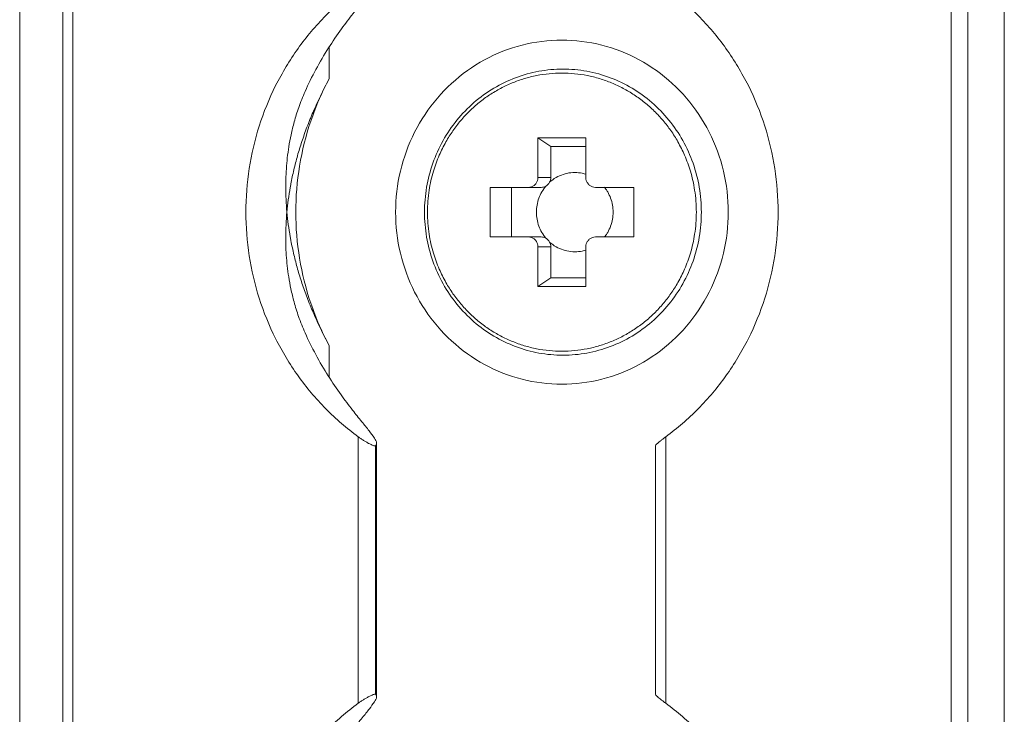
# Model space of a CAD drawing. Extents: x 22 to 475, y 60 to 436.
# Drawn here: x 59 to 66, y 201 to 206 of the extents above; entities that cross this region are included whole.
import ezdxf

# ---------------------------------------------------------------- set-up
doc = ezdxf.new("R2010")
doc.units = 0
doc.header["$MEASUREMENT"] = 0
doc.layers.get('0').update_dxf_attribs({"lineweight": 0})

msp = doc.modelspace()

# ---------------------------------------------------------------- linework, layer by layer
at = {"color": 18, "lineweight": 15, "true_color": 0x000000}
for p, q in [((58.8732, 212.7281), (58.8732, 191.4346)), ((65.9197, 191.4346), (65.9197, 212.7281)), ((59.1811, 212.4324), (59.1811, 191.7304)), ((59.2541, 212.4324), (59.2541, 191.7304)), ((65.5388, 212.4324), (65.5388, 191.7304)), ((65.6595, 212.4324), (65.6595, 191.7304)), ((61.0873, 205.599), (61.0873, 205.826)), ((62.5823, 205.1768), (62.9251, 205.1768)), ((62.5823, 204.8929), (62.5823, 205.1768)), ((62.6741, 205.1142), (62.5823, 205.1768)), ((62.9251, 204.8929), (62.9251, 205.1768)), ((62.9251, 205.1142), (62.6741, 205.1142)), ((62.6741, 204.8929), (62.6741, 205.1142)), ((62.6741, 204.8929), (62.5823, 204.8929)), ((62.6056, 204.8219), (62.2395, 204.8219)), ((62.2395, 204.467), (62.2395, 204.8219)), ((62.3918, 204.8219), (62.3918, 204.467)), ((63.2679, 204.8219), (62.9936, 204.8219)), ((63.2679, 204.467), (63.2679, 204.8219)), ((62.6056, 204.467), (62.2395, 204.467)), ((63.2679, 204.467), (62.9936, 204.467)), ((62.5823, 204.3961), (62.6741, 204.3961)), ((62.5823, 204.1121), (62.5823, 204.3961)), ((62.6741, 204.1747), (62.6741, 204.3961)), ((62.9251, 204.1121), (62.9251, 204.3961)), ((62.5823, 204.1121), (62.6741, 204.1747)), ((62.9251, 204.1747), (62.6741, 204.1747)), ((62.5823, 204.1121), (62.9251, 204.1121)), ((61.0873, 203.4632), (61.0873, 203.69)), ((61.2956, 203.0356), (61.2956, 201.1271)), ((63.4973, 203.0356), (63.4973, 201.1271)), ((61.4187, 202.9706), (61.4276, 202.9859)), ((61.4187, 202.9706), (61.4187, 201.1921)), ((61.4276, 201.1759), (61.4276, 202.987)), ((63.4243, 202.9726), (63.4243, 201.1901)), ((61.4276, 201.1768), (61.4187, 201.1921))]:
    msp.add_line(p, q, dxfattribs=at)
for points, knots in [([(61.2956, 203.0356), (61.2132, 203.0961), (61.1356, 203.1632), (61.0638, 203.236), (60.9914, 203.3094), (60.9249, 203.3886), (60.865, 203.4725), (60.8048, 203.5568), (60.7513, 203.6458), (60.705, 203.7385), (60.6585, 203.8316), (60.6192, 203.9283), (60.5877, 204.0274), (60.556, 204.1269), (60.5321, 204.2288), (60.5161, 204.332), (60.5001, 204.4353), (60.492, 204.5399), (60.492, 204.6445), (60.492, 204.7491), (60.5001, 204.8536), (60.5161, 204.957), (60.5321, 205.0601), (60.556, 205.1621), (60.5877, 205.2615), (60.6192, 205.3607), (60.6585, 205.4574), (60.705, 205.5505), (60.7513, 205.6431), (60.8048, 205.7322), (60.865, 205.8165), (60.9249, 205.9004), (60.9914, 205.9795), (61.0638, 206.0529), (61.1356, 206.1258), (61.2132, 206.1929), (61.2956, 206.2533)], [0, 0, 0, 0, 1, 1, 1, 2, 2, 2, 3, 3, 3, 4, 4, 4, 5, 5, 5, 6, 6, 6, 7, 7, 7, 8, 8, 8, 9, 9, 9, 10, 10, 10, 11, 11, 11, 12, 12, 12, 12]), ([(60.9159, 205.5096), (60.9397, 205.5627), (60.9654, 205.6149), (60.993, 205.6661), (61.0213, 205.7186), (61.0515, 205.77), (61.0835, 205.8204), (61.1131, 205.867), (61.1441, 205.9127), (61.1765, 205.9576), (61.2033, 205.9947), (61.231, 206.0311), (61.2592, 206.0671), (61.2808, 206.0948), (61.3027, 206.1221), (61.325, 206.1495), (61.3425, 206.171), (61.3602, 206.1925), (61.3766, 206.2142), (61.3888, 206.2305), (61.4002, 206.2469), (61.4123, 206.2646), (61.4198, 206.2755), (61.4274, 206.2868), (61.4273, 206.2994), (61.4273, 206.3006), (61.4272, 206.3018), (61.4271, 206.303)], [0, 0, 0, 0, 1, 1, 1, 2, 2, 2, 3, 3, 3, 4, 4, 4, 5, 5, 5, 6, 6, 6, 7, 7, 7, 8, 8, 8, 9, 9, 9, 9]), ([(63.4973, 206.2533), (63.5797, 206.1929), (63.6573, 206.1258), (63.7291, 206.0529), (63.8015, 205.9795), (63.868, 205.9004), (63.9279, 205.8165), (63.9881, 205.7322), (64.0416, 205.6431), (64.0879, 205.5505), (64.1344, 205.4574), (64.1737, 205.3607), (64.2052, 205.2615), (64.2369, 205.1621), (64.2608, 205.0601), (64.2768, 204.957), (64.2928, 204.8536), (64.3009, 204.7491), (64.3009, 204.6445), (64.3009, 204.5399), (64.2928, 204.4353), (64.2768, 204.332), (64.2608, 204.2288), (64.2369, 204.1269), (64.2052, 204.0274), (64.1737, 203.9283), (64.1344, 203.8316), (64.0879, 203.7385), (64.0416, 203.6458), (63.9881, 203.5568), (63.9279, 203.4725), (63.868, 203.3886), (63.8015, 203.3094), (63.7291, 203.236), (63.6573, 203.1632), (63.5797, 203.0961), (63.4973, 203.0356)], [0, 0, 0, 0, 1, 1, 1, 2, 2, 2, 3, 3, 3, 4, 4, 4, 5, 5, 5, 6, 6, 6, 7, 7, 7, 8, 8, 8, 9, 9, 9, 10, 10, 10, 11, 11, 11, 12, 12, 12, 12]), ([(62.7537, 203.4122), (62.658, 203.4122), (62.5618, 203.4243), (62.4688, 203.448), (62.3754, 203.4718), (62.2851, 203.5074), (62.2005, 203.5534), (62.1153, 203.5997), (62.0358, 203.6566), (61.9644, 203.7221), (61.8923, 203.7882), (61.8283, 203.8631), (61.7741, 203.9445), (61.7194, 204.0265), (61.6746, 204.115), (61.6407, 204.2075), (61.6067, 204.3005), (61.5836, 204.3976), (61.5721, 204.496), (61.5605, 204.5945), (61.5605, 204.6944), (61.5721, 204.793), (61.5836, 204.8914), (61.6067, 204.9884), (61.6407, 205.0815), (61.6746, 205.174), (61.7194, 205.2625), (61.7741, 205.3445), (61.8283, 205.4258), (61.8923, 205.5007), (61.9644, 205.5668), (62.0358, 205.6324), (62.1153, 205.6893), (62.2005, 205.7356), (62.2851, 205.7816), (62.3754, 205.8171), (62.4688, 205.8409), (62.5618, 205.8647), (62.658, 205.8767), (62.7537, 205.8767)], [0, 0, 0, 0, 1, 1, 1, 2, 2, 2, 3, 3, 3, 4, 4, 4, 5, 5, 5, 6, 6, 6, 7, 7, 7, 8, 8, 8, 9, 9, 9, 10, 10, 10, 11, 11, 11, 12, 12, 12, 13, 13, 13, 13]), ([(62.7537, 205.8767), (62.8494, 205.8767), (62.9455, 205.8647), (63.0385, 205.8409), (63.1319, 205.8171), (63.2222, 205.7816), (63.3068, 205.7356), (63.392, 205.6893), (63.4715, 205.6324), (63.543, 205.5668), (63.615, 205.5007), (63.679, 205.4258), (63.7332, 205.3445), (63.7879, 205.2625), (63.8327, 205.174), (63.8666, 205.0815), (63.9007, 204.9884), (63.9237, 204.8914), (63.9353, 204.793), (63.9468, 204.6944), (63.9468, 204.5945), (63.9353, 204.496), (63.9237, 204.3976), (63.9007, 204.3005), (63.8666, 204.2075), (63.8327, 204.115), (63.7879, 204.0265), (63.7332, 203.9445), (63.679, 203.8631), (63.615, 203.7882), (63.543, 203.7221), (63.4715, 203.6566), (63.392, 203.5997), (63.3068, 203.5534), (63.2222, 203.5074), (63.1319, 203.4718), (63.0385, 203.448), (62.9455, 203.4243), (62.8494, 203.4122), (62.7537, 203.4122)], [0, 0, 0, 0, 1, 1, 1, 2, 2, 2, 3, 3, 3, 4, 4, 4, 5, 5, 5, 6, 6, 6, 7, 7, 7, 8, 8, 8, 9, 9, 9, 10, 10, 10, 11, 11, 11, 12, 12, 12, 13, 13, 13, 13]), ([(61.7704, 204.6445), (61.7704, 204.704), (61.7755, 204.7637), (61.7855, 204.8225), (61.7955, 204.8811), (61.8105, 204.9389), (61.8302, 204.995), (61.8499, 205.0509), (61.8743, 205.1052), (61.9032, 205.1569), (61.932, 205.2084), (61.9651, 205.2574), (62.0023, 205.3032), (62.0392, 205.3487), (62.0801, 205.391), (62.1244, 205.4294), (62.1684, 205.4676), (62.2158, 205.5019), (62.2658, 205.5318), (62.3156, 205.5615), (62.368, 205.5868), (62.4222, 205.6072), (62.4763, 205.6276), (62.5321, 205.6431), (62.5889, 205.6534), (62.6456, 205.6638), (62.7032, 205.669), (62.7608, 205.669), (62.8185, 205.669), (62.8761, 205.6638), (62.9328, 205.6535), (62.9896, 205.6431), (63.0455, 205.6277), (63.0995, 205.6073), (63.1538, 205.5869), (63.2062, 205.5616), (63.256, 205.5319), (63.3061, 205.5021), (63.3534, 205.4677), (63.3975, 205.4295), (63.4418, 205.3911), (63.4827, 205.3488), (63.5196, 205.3033), (63.5568, 205.2575), (63.59, 205.2085), (63.6188, 205.157), (63.6477, 205.1052), (63.6721, 205.051), (63.6918, 204.9951), (63.7116, 204.9389), (63.7265, 204.8812), (63.7365, 204.8225), (63.7465, 204.7637), (63.7516, 204.704), (63.7516, 204.6445)], [0, 0, 0, 0, 1, 1, 1, 2, 2, 2, 3, 3, 3, 4, 4, 4, 5, 5, 5, 6, 6, 6, 7, 7, 7, 8, 8, 8, 9, 9, 9, 10, 10, 10, 11, 11, 11, 12, 12, 12, 13, 13, 13, 14, 14, 14, 15, 15, 15, 16, 16, 16, 17, 17, 17, 18, 18, 18, 18]), ([(61.7915, 204.6445), (61.7915, 204.6972), (61.7955, 204.7501), (61.8036, 204.8023), (61.8107, 204.848), (61.8209, 204.8933), (61.8341, 204.9376), (61.8457, 204.9767), (61.8597, 205.0151), (61.8759, 205.0525), (61.8901, 205.0853), (61.906, 205.1173), (61.9237, 205.1484), (61.9391, 205.1757), (61.9559, 205.2023), (61.9739, 205.2281), (61.9912, 205.2528), (62.0096, 205.2768), (62.0291, 205.2999), (62.049, 205.3235), (62.0701, 205.3463), (62.0922, 205.3679), (62.1144, 205.3896), (62.1376, 205.4103), (62.1617, 205.4298), (62.1856, 205.4491), (62.2104, 205.4673), (62.236, 205.4842), (62.2615, 205.501), (62.2879, 205.5167), (62.3149, 205.531), (62.3419, 205.5453), (62.3695, 205.5583), (62.3978, 205.57), (62.426, 205.5816), (62.4547, 205.5918), (62.4839, 205.6007), (62.513, 205.6095), (62.5425, 205.6168), (62.5724, 205.6228), (62.6022, 205.6287), (62.6322, 205.6332), (62.6625, 205.6361), (62.6927, 205.6391), (62.723, 205.6406), (62.7534, 205.6406), (62.7838, 205.6406), (62.8141, 205.6391), (62.8443, 205.6362), (62.8746, 205.6332), (62.9047, 205.6288), (62.9345, 205.6229), (62.9643, 205.617), (62.9938, 205.6096), (63.023, 205.6008), (63.0521, 205.592), (63.0809, 205.5818), (63.1091, 205.5702), (63.1373, 205.5585), (63.165, 205.5455), (63.192, 205.5312), (63.219, 205.5169), (63.2454, 205.5013), (63.2709, 205.4844), (63.2965, 205.4675), (63.3213, 205.4494), (63.3452, 205.4301), (63.3693, 205.4106), (63.3926, 205.39), (63.4147, 205.3683), (63.4368, 205.3466), (63.4579, 205.3239), (63.4779, 205.3003), (63.4974, 205.2772), (63.5158, 205.2533), (63.5331, 205.2285), (63.5511, 205.2028), (63.5679, 205.1762), (63.5834, 205.1488), (63.6011, 205.1177), (63.617, 205.0857), (63.6313, 205.0528), (63.6475, 205.0154), (63.6615, 204.977), (63.6732, 204.9379), (63.6864, 204.8935), (63.6966, 204.8482), (63.7037, 204.8024), (63.7118, 204.7502), (63.7158, 204.6973), (63.7158, 204.6445)], [0, 0, 0, 0, 1, 1, 1, 2, 2, 2, 3, 3, 3, 4, 4, 4, 5, 5, 5, 6, 6, 6, 7, 7, 7, 8, 8, 8, 9, 9, 9, 10, 10, 10, 11, 11, 11, 12, 12, 12, 13, 13, 13, 14, 14, 14, 15, 15, 15, 16, 16, 16, 17, 17, 17, 18, 18, 18, 19, 19, 19, 20, 20, 20, 21, 21, 21, 22, 22, 22, 23, 23, 23, 24, 24, 24, 25, 25, 25, 26, 26, 26, 27, 27, 27, 28, 28, 28, 29, 29, 29, 30, 30, 30, 30]), ([(61.0873, 205.599), (61.0656, 205.5584), (61.0447, 205.5175), (61.0248, 205.476), (61.0066, 205.4381), (60.9891, 205.3998), (60.9726, 205.3611), (60.9573, 205.3254), (60.9427, 205.2894), (60.929, 205.2531), (60.9161, 205.2188), (60.9038, 205.1843), (60.8923, 205.1495), (60.8813, 205.116), (60.8709, 205.0822), (60.8613, 205.0483), (60.8519, 205.0149), (60.8432, 204.9813), (60.8352, 204.9475), (60.8273, 204.9141), (60.8202, 204.8805), (60.8138, 204.8468)], [0, 0, 0, 0, 1, 1, 1, 2, 2, 2, 3, 3, 3, 4, 4, 4, 5, 5, 5, 6, 6, 6, 7, 7, 7, 7]), ([(61.0873, 203.69), (61.0355, 203.7868), (60.9917, 203.8882), (60.9564, 203.9923), (60.9209, 204.0971), (60.8941, 204.2048), (60.8762, 204.314), (60.8582, 204.4232), (60.8492, 204.5338), (60.8492, 204.6445), (60.8492, 204.7551), (60.8582, 204.8658), (60.8762, 204.975), (60.8941, 205.0842), (60.9209, 205.1918), (60.9564, 205.2966), (60.9917, 205.4008), (61.0355, 205.5021), (61.0873, 205.599)], [0, 0, 0, 0, 1, 1, 1, 2, 2, 2, 3, 3, 3, 4, 4, 4, 5, 5, 5, 6, 6, 6, 6]), ([(60.777, 204.8262), (60.777, 204.8436), (60.7773, 204.861), (60.7777, 204.8784), (60.7785, 204.9042), (60.7797, 204.9301), (60.7815, 204.9559), (60.7833, 204.9818), (60.7856, 205.0076), (60.7885, 205.0334), (60.7915, 205.0601), (60.7951, 205.0867), (60.7994, 205.1132), (60.8039, 205.1416), (60.8092, 205.1699), (60.8152, 205.1981), (60.8218, 205.2292), (60.8293, 205.2601), (60.8377, 205.2907), (60.8472, 205.3254), (60.858, 205.3599), (60.8699, 205.3939), (60.8836, 205.4331), (60.899, 205.4717), (60.9159, 205.5096)], [0, 0, 0, 0, 1, 1, 1, 2, 2, 2, 3, 3, 3, 4, 4, 4, 5, 5, 5, 6, 6, 6, 7, 7, 7, 8, 8, 8, 8]), ([(62.6657, 204.8589), (62.6797, 204.8715), (62.6951, 204.8827), (62.7115, 204.8922), (62.7277, 204.9016), (62.7449, 204.9093), (62.7628, 204.9152), (62.7806, 204.921), (62.799, 204.9249), (62.8176, 204.9269), (62.8361, 204.9289), (62.8549, 204.9289), (62.8735, 204.9269), (62.891, 204.9251), (62.9084, 204.9214), (62.9252, 204.9162)], [0, 0, 0, 0, 1, 1, 1, 2, 2, 2, 3, 3, 3, 4, 4, 4, 5, 5, 5, 5]), ([(62.5137, 204.8219), (62.5209, 204.8219), (62.5281, 204.8231), (62.5349, 204.8254), (62.5418, 204.8277), (62.5482, 204.8311), (62.554, 204.8355), (62.5598, 204.8399), (62.565, 204.8452), (62.5692, 204.8512), (62.5734, 204.8572), (62.5767, 204.8639), (62.5789, 204.871), (62.5811, 204.8781), (62.5823, 204.8855), (62.5823, 204.8929)], [0, 0, 0, 0, 1, 1, 1, 2, 2, 2, 3, 3, 3, 4, 4, 4, 5, 5, 5, 5]), ([(62.6384, 204.8306), (62.6442, 204.8339), (62.6494, 204.838), (62.654, 204.8427), (62.6587, 204.8475), (62.6626, 204.853), (62.6657, 204.8589)], [0, 0, 0, 0, 1, 1, 1, 2, 2, 2, 2]), ([(62.9251, 204.8929), (62.9251, 204.8855), (62.9262, 204.8781), (62.9284, 204.871), (62.9306, 204.8639), (62.9339, 204.8572), (62.9382, 204.8512), (62.9424, 204.8452), (62.9475, 204.8399), (62.9533, 204.8355), (62.9591, 204.8311), (62.9656, 204.8277), (62.9724, 204.8254), (62.9793, 204.8231), (62.9865, 204.8219), (62.9936, 204.8219)], [0, 0, 0, 0, 1, 1, 1, 2, 2, 2, 3, 3, 3, 4, 4, 4, 5, 5, 5, 5]), ([(62.5713, 204.6445), (62.5713, 204.6614), (62.5727, 204.6784), (62.5757, 204.6951), (62.5786, 204.7117), (62.5829, 204.728), (62.5886, 204.7439), (62.5943, 204.7597), (62.6014, 204.775), (62.6098, 204.7896), (62.6181, 204.8041), (62.6277, 204.8178), (62.6384, 204.8306)], [0, 0, 0, 0, 1, 1, 1, 2, 2, 2, 3, 3, 3, 4, 4, 4, 4]), ([(63.0683, 204.81), (63.0729, 204.8034), (63.0772, 204.7965), (63.0812, 204.7896), (63.0896, 204.775), (63.0967, 204.7597), (63.1024, 204.7439), (63.1081, 204.728), (63.1125, 204.7117), (63.1154, 204.6951), (63.1183, 204.6784), (63.1198, 204.6614), (63.1198, 204.6445)], [0, 0, 0, 0, 1, 1, 1, 2, 2, 2, 3, 3, 3, 4, 4, 4, 4]), ([(63.7516, 204.6445), (63.7516, 204.5849), (63.7465, 204.5253), (63.7365, 204.4665), (63.7265, 204.4078), (63.7116, 204.35), (63.6918, 204.2939), (63.6721, 204.238), (63.6477, 204.1838), (63.6188, 204.1321), (63.59, 204.0806), (63.5569, 204.0316), (63.5197, 203.9858), (63.4828, 203.9403), (63.4419, 203.898), (63.3976, 203.8595), (63.3536, 203.8214), (63.3062, 203.787), (63.2562, 203.7572), (63.2064, 203.7275), (63.154, 203.7022), (63.0998, 203.6817), (63.0457, 203.6614), (62.9899, 203.6459), (62.9331, 203.6355), (62.8764, 203.6252), (62.8188, 203.62), (62.7612, 203.62), (62.7035, 203.62), (62.6459, 203.6252), (62.5892, 203.6355), (62.5324, 203.6458), (62.4766, 203.6613), (62.4225, 203.6816), (62.3682, 203.702), (62.3158, 203.7273), (62.266, 203.757), (62.216, 203.7869), (62.1686, 203.8212), (62.1245, 203.8594), (62.0802, 203.8978), (62.0393, 203.9402), (62.0024, 203.9857), (61.9652, 204.0315), (61.932, 204.0805), (61.9033, 204.132), (61.8744, 204.1838), (61.8499, 204.238), (61.8302, 204.2939), (61.8105, 204.35), (61.7955, 204.4078), (61.7855, 204.4665), (61.7755, 204.5253), (61.7704, 204.5849), (61.7704, 204.6445)], [0, 0, 0, 0, 1, 1, 1, 2, 2, 2, 3, 3, 3, 4, 4, 4, 5, 5, 5, 6, 6, 6, 7, 7, 7, 8, 8, 8, 9, 9, 9, 10, 10, 10, 11, 11, 11, 12, 12, 12, 13, 13, 13, 14, 14, 14, 15, 15, 15, 16, 16, 16, 17, 17, 17, 18, 18, 18, 18]), ([(63.7158, 204.6445), (63.7158, 204.5917), (63.7118, 204.5389), (63.7037, 204.4867), (63.6966, 204.4409), (63.6864, 204.3957), (63.6733, 204.3514), (63.6616, 204.3123), (63.6477, 204.2739), (63.6314, 204.2365), (63.6172, 204.2037), (63.6013, 204.1717), (63.5837, 204.1406), (63.5682, 204.1132), (63.5514, 204.0866), (63.5334, 204.0609), (63.5161, 204.0361), (63.4977, 204.0122), (63.4783, 203.9891), (63.4583, 203.9654), (63.4372, 203.9427), (63.4151, 203.921), (63.3929, 203.8993), (63.3697, 203.8787), (63.3456, 203.8592), (63.3217, 203.8399), (63.2969, 203.8217), (63.2713, 203.8048), (63.2458, 203.7879), (63.2195, 203.7723), (63.1924, 203.758), (63.1655, 203.7436), (63.1378, 203.7306), (63.1095, 203.719), (63.0813, 203.7074), (63.0526, 203.6971), (63.0234, 203.6883), (62.9943, 203.6795), (62.9648, 203.6721), (62.935, 203.6662), (62.9052, 203.6603), (62.8751, 203.6558), (62.8448, 203.6528), (62.8146, 203.6499), (62.7843, 203.6484), (62.7539, 203.6484), (62.7236, 203.6483), (62.6932, 203.6498), (62.663, 203.6528), (62.6327, 203.6557), (62.6027, 203.6602), (62.5729, 203.6661), (62.543, 203.672), (62.5135, 203.6794), (62.4844, 203.6882), (62.4552, 203.697), (62.4264, 203.7072), (62.3982, 203.7188), (62.37, 203.7304), (62.3423, 203.7434), (62.3153, 203.7577), (62.2883, 203.7721), (62.2619, 203.7877), (62.2364, 203.8045), (62.2108, 203.8214), (62.186, 203.8396), (62.1621, 203.8588), (62.138, 203.8783), (62.1148, 203.899), (62.0926, 203.9207), (62.0705, 203.9423), (62.0494, 203.965), (62.0294, 203.9887), (62.0099, 204.0117), (61.9915, 204.0357), (61.9742, 204.0604), (61.9562, 204.0862), (61.9394, 204.1128), (61.9239, 204.1401), (61.9063, 204.1713), (61.8903, 204.2033), (61.876, 204.2361), (61.8598, 204.2736), (61.8458, 204.312), (61.8341, 204.3511), (61.8209, 204.3955), (61.8107, 204.4408), (61.8036, 204.4865), (61.7955, 204.5388), (61.7915, 204.5917), (61.7915, 204.6445)], [0, 0, 0, 0, 1, 1, 1, 2, 2, 2, 3, 3, 3, 4, 4, 4, 5, 5, 5, 6, 6, 6, 7, 7, 7, 8, 8, 8, 9, 9, 9, 10, 10, 10, 11, 11, 11, 12, 12, 12, 13, 13, 13, 14, 14, 14, 15, 15, 15, 16, 16, 16, 17, 17, 17, 18, 18, 18, 19, 19, 19, 20, 20, 20, 21, 21, 21, 22, 22, 22, 23, 23, 23, 24, 24, 24, 25, 25, 25, 26, 26, 26, 27, 27, 27, 28, 28, 28, 29, 29, 29, 30, 30, 30, 30]), ([(62.6384, 204.4583), (62.6277, 204.4711), (62.6181, 204.4849), (62.6098, 204.4994), (62.6014, 204.514), (62.5943, 204.5293), (62.5886, 204.5451), (62.5829, 204.5609), (62.5786, 204.5773), (62.5757, 204.5939), (62.5727, 204.6106), (62.5713, 204.6276), (62.5713, 204.6445)], [0, 0, 0, 0, 1, 1, 1, 2, 2, 2, 3, 3, 3, 4, 4, 4, 4]), ([(63.1198, 204.6445), (63.1198, 204.6276), (63.1183, 204.6106), (63.1154, 204.5939), (63.1125, 204.5773), (63.1081, 204.5609), (63.1024, 204.5451), (63.0967, 204.5293), (63.0896, 204.514), (63.0812, 204.4994), (63.0772, 204.4924), (63.0729, 204.4856), (63.0683, 204.479)], [0, 0, 0, 0, 1, 1, 1, 2, 2, 2, 3, 3, 3, 4, 4, 4, 4]), ([(60.9159, 203.7794), (60.8986, 203.818), (60.883, 203.8574), (60.8691, 203.8973), (60.8571, 203.9318), (60.8463, 203.9667), (60.8367, 204.0019), (60.8283, 204.0328), (60.8208, 204.0639), (60.8143, 204.0952), (60.8083, 204.1234), (60.8031, 204.1518), (60.7987, 204.1803), (60.7945, 204.2067), (60.791, 204.2332), (60.7881, 204.2598), (60.7852, 204.2854), (60.783, 204.311), (60.7812, 204.3367), (60.7795, 204.3622), (60.7783, 204.3878), (60.7777, 204.4134), (60.7772, 204.4298), (60.777, 204.4463), (60.777, 204.4628)], [0, 0, 0, 0, 1, 1, 1, 2, 2, 2, 3, 3, 3, 4, 4, 4, 5, 5, 5, 6, 6, 6, 7, 7, 7, 8, 8, 8, 8]), ([(60.8141, 204.4405), (60.8206, 204.4064), (60.8279, 204.3725), (60.8359, 204.3387), (60.8439, 204.3047), (60.8528, 204.2709), (60.8623, 204.2372), (60.872, 204.2033), (60.8824, 204.1695), (60.8935, 204.136), (60.905, 204.1014), (60.9172, 204.067), (60.9301, 204.0329), (60.9438, 203.9969), (60.9583, 203.9612), (60.9734, 203.9258), (60.9899, 203.8875), (61.0072, 203.8495), (61.0253, 203.8119), (61.0451, 203.7708), (61.0658, 203.7302), (61.0873, 203.69)], [0, 0, 0, 0, 1, 1, 1, 2, 2, 2, 3, 3, 3, 4, 4, 4, 5, 5, 5, 6, 6, 6, 7, 7, 7, 7]), ([(62.5823, 204.3961), (62.5823, 204.4035), (62.5811, 204.4109), (62.5789, 204.418), (62.5767, 204.425), (62.5734, 204.4317), (62.5692, 204.4378), (62.565, 204.4438), (62.5598, 204.4491), (62.554, 204.4535), (62.5482, 204.4578), (62.5418, 204.4613), (62.5349, 204.4636), (62.5281, 204.4659), (62.5209, 204.467), (62.5137, 204.467)], [0, 0, 0, 0, 1, 1, 1, 2, 2, 2, 3, 3, 3, 4, 4, 4, 5, 5, 5, 5]), ([(62.6384, 204.4583), (62.6442, 204.4551), (62.6494, 204.451), (62.654, 204.4463), (62.6587, 204.4415), (62.6626, 204.436), (62.6657, 204.4301)], [0, 0, 0, 0, 1, 1, 1, 2, 2, 2, 2]), ([(62.9252, 204.3728), (62.9084, 204.3675), (62.891, 204.3639), (62.8735, 204.3621), (62.8549, 204.3601), (62.8361, 204.3601), (62.8176, 204.3621), (62.799, 204.364), (62.7806, 204.368), (62.7628, 204.3738), (62.7449, 204.3796), (62.7277, 204.3874), (62.7115, 204.3968), (62.6951, 204.4063), (62.6797, 204.4175), (62.6657, 204.4301)], [0, 0, 0, 0, 1, 1, 1, 2, 2, 2, 3, 3, 3, 4, 4, 4, 5, 5, 5, 5]), ([(62.9936, 204.467), (62.9865, 204.467), (62.9793, 204.4659), (62.9724, 204.4636), (62.9656, 204.4613), (62.9591, 204.4578), (62.9533, 204.4535), (62.9475, 204.4491), (62.9424, 204.4438), (62.9382, 204.4378), (62.9339, 204.4317), (62.9306, 204.425), (62.9284, 204.418), (62.9262, 204.4109), (62.9251, 204.4035), (62.9251, 204.3961)], [0, 0, 0, 0, 1, 1, 1, 2, 2, 2, 3, 3, 3, 4, 4, 4, 5, 5, 5, 5]), ([(61.427, 202.986), (61.4272, 202.9873), (61.4273, 202.9886), (61.4273, 202.99), (61.4272, 203.0029), (61.4192, 203.0146), (61.4115, 203.0257), (61.3989, 203.0439), (61.3871, 203.0607), (61.3745, 203.0774), (61.3577, 203.0996), (61.3396, 203.1216), (61.3217, 203.1435), (61.2992, 203.1712), (61.2771, 203.1988), (61.2553, 203.2268), (61.2273, 203.2626), (61.1998, 203.299), (61.1733, 203.3359), (61.1414, 203.3803), (61.1107, 203.4255), (61.0815, 203.4717), (61.0501, 203.5214), (61.0203, 203.5722), (60.9924, 203.6241), (60.965, 203.6749), (60.9395, 203.7267), (60.9159, 203.7794)], [0, 0, 0, 0, 1, 1, 1, 2, 2, 2, 3, 3, 3, 4, 4, 4, 5, 5, 5, 6, 6, 6, 7, 7, 7, 8, 8, 8, 9, 9, 9, 9]), ([(61.4187, 202.9706), (61.417, 202.9697), (61.4149, 202.9701), (61.4129, 202.9705), (61.4091, 202.9714), (61.4057, 202.9725), (61.4022, 202.9737), (61.3974, 202.9755), (61.3925, 202.9776), (61.3877, 202.9799), (61.3819, 202.9826), (61.3762, 202.9854), (61.3706, 202.9884), (61.3644, 202.9916), (61.3582, 202.995), (61.3522, 202.9986), (61.3458, 203.0023), (61.3394, 203.0061), (61.3331, 203.0101), (61.3267, 203.0141), (61.3204, 203.0183), (61.3142, 203.0225), (61.3079, 203.0268), (61.3017, 203.0312), (61.2956, 203.0356)], [0, 0, 0, 0, 1, 1, 1, 2, 2, 2, 3, 3, 3, 4, 4, 4, 5, 5, 5, 6, 6, 6, 7, 7, 7, 8, 8, 8, 8]), ([(63.4973, 203.0356), (63.4914, 203.0313), (63.4855, 203.0269), (63.4797, 203.0225), (63.4742, 203.0184), (63.4688, 203.0142), (63.4634, 203.01), (63.4586, 203.0062), (63.4538, 203.0024), (63.449, 202.9985), (63.445, 202.9951), (63.4409, 202.9918), (63.4372, 202.9882), (63.4344, 202.9855), (63.4318, 202.9827), (63.4287, 202.9798), (63.4269, 202.978), (63.4248, 202.9761), (63.4246, 202.9737), (63.4245, 202.9733), (63.4245, 202.9728), (63.4246, 202.9723)], [0, 0, 0, 0, 1, 1, 1, 2, 2, 2, 3, 3, 3, 4, 4, 4, 5, 5, 5, 6, 6, 6, 7, 7, 7, 7]), ([(60.9159, 200.3834), (60.9397, 200.4365), (60.9654, 200.4887), (60.993, 200.5399), (61.0213, 200.5924), (61.0515, 200.6438), (61.0835, 200.6941), (61.1131, 200.7408), (61.1441, 200.7865), (61.1765, 200.8313), (61.2033, 200.8685), (61.231, 200.9049), (61.2592, 200.9409), (61.2808, 200.9686), (61.3027, 200.9959), (61.325, 201.0233), (61.3425, 201.0448), (61.3602, 201.0663), (61.3766, 201.088), (61.3888, 201.1043), (61.4002, 201.1207), (61.4123, 201.1384), (61.4198, 201.1493), (61.4274, 201.1606), (61.4273, 201.1732), (61.4273, 201.1744), (61.4272, 201.1756), (61.4271, 201.1768)], [0, 0, 0, 0, 1, 1, 1, 2, 2, 2, 3, 3, 3, 4, 4, 4, 5, 5, 5, 6, 6, 6, 7, 7, 7, 8, 8, 8, 9, 9, 9, 9]), ([(61.2956, 201.1271), (61.3017, 201.1316), (61.3079, 201.136), (61.3142, 201.1403), (61.3205, 201.1445), (61.3268, 201.1487), (61.3333, 201.1527), (61.3396, 201.1567), (61.3459, 201.1606), (61.3524, 201.1643), (61.3584, 201.1678), (61.3646, 201.1712), (61.3708, 201.1745), (61.3764, 201.1775), (61.3821, 201.1803), (61.3879, 201.183), (61.3926, 201.1852), (61.3975, 201.1873), (61.4023, 201.189), (61.4057, 201.1903), (61.4091, 201.1914), (61.4129, 201.1922), (61.4149, 201.1927), (61.417, 201.1931), (61.4187, 201.1921)], [0, 0, 0, 0, 1, 1, 1, 2, 2, 2, 3, 3, 3, 4, 4, 4, 5, 5, 5, 6, 6, 6, 7, 7, 7, 8, 8, 8, 8]), ([(63.4246, 201.1904), (63.4245, 201.19), (63.4245, 201.1895), (63.4246, 201.189), (63.4249, 201.1866), (63.4269, 201.1847), (63.4288, 201.1829), (63.4319, 201.18), (63.4345, 201.1771), (63.4373, 201.1744), (63.441, 201.1709), (63.4451, 201.1675), (63.4492, 201.1642), (63.4539, 201.1603), (63.4587, 201.1564), (63.4635, 201.1527), (63.4688, 201.1485), (63.4742, 201.1443), (63.4797, 201.1402), (63.4855, 201.1358), (63.4914, 201.1314), (63.4973, 201.1271)], [0, 0, 0, 0, 1, 1, 1, 2, 2, 2, 3, 3, 3, 4, 4, 4, 5, 5, 5, 6, 6, 6, 7, 7, 7, 7]), ([(61.2956, 197.9094), (61.2132, 197.9698), (61.1356, 198.037), (61.0638, 198.1098), (60.9914, 198.1832), (60.9249, 198.2624), (60.865, 198.3462), (60.8048, 198.4305), (60.7513, 198.5196), (60.705, 198.6123), (60.6585, 198.7054), (60.6192, 198.8021), (60.5877, 198.9012), (60.556, 199.0007), (60.5321, 199.1026), (60.5161, 199.2058), (60.5001, 199.3091), (60.492, 199.4137), (60.492, 199.5183), (60.492, 199.6228), (60.5001, 199.7274), (60.5161, 199.8308), (60.5321, 199.9339), (60.556, 200.0358), (60.5877, 200.1353), (60.6192, 200.2345), (60.6585, 200.3312), (60.705, 200.4243), (60.7513, 200.5169), (60.8048, 200.606), (60.865, 200.6903), (60.9249, 200.7742), (60.9914, 200.8533), (61.0638, 200.9267), (61.1356, 200.9995), (61.2132, 201.0667), (61.2956, 201.1271)], [0, 0, 0, 0, 1, 1, 1, 2, 2, 2, 3, 3, 3, 4, 4, 4, 5, 5, 5, 6, 6, 6, 7, 7, 7, 8, 8, 8, 9, 9, 9, 10, 10, 10, 11, 11, 11, 12, 12, 12, 12]), ([(63.4973, 201.1271), (63.5797, 201.0667), (63.6573, 200.9995), (63.7291, 200.9267), (63.8015, 200.8533), (63.868, 200.7742), (63.9279, 200.6903), (63.9881, 200.606), (64.0416, 200.5169), (64.0879, 200.4243), (64.1344, 200.3312), (64.1737, 200.2345), (64.2052, 200.1353), (64.2369, 200.0358), (64.2608, 199.9339), (64.2768, 199.8308), (64.2928, 199.7274), (64.3009, 199.6228), (64.3009, 199.5183), (64.3009, 199.4137), (64.2928, 199.3091), (64.2768, 199.2058), (64.2608, 199.1026), (64.2369, 199.0007), (64.2052, 198.9012), (64.1737, 198.8021), (64.1344, 198.7054), (64.0879, 198.6123), (64.0416, 198.5196), (63.9881, 198.4305), (63.9279, 198.3462), (63.868, 198.2624), (63.8015, 198.1832), (63.7291, 198.1098), (63.6573, 198.037), (63.5797, 197.9698), (63.4973, 197.9094)], [0, 0, 0, 0, 1, 1, 1, 2, 2, 2, 3, 3, 3, 4, 4, 4, 5, 5, 5, 6, 6, 6, 7, 7, 7, 8, 8, 8, 9, 9, 9, 10, 10, 10, 11, 11, 11, 12, 12, 12, 12])]:
    msp.add_open_spline(points, degree=3, knots=knots, dxfattribs=at)
for points in [[(60.8138, 204.8468), (60.8122, 204.8382), (60.8106, 204.8296), (60.8091, 204.8209)], [(62.6657, 204.8589), (62.6712, 204.8694), (62.6741, 204.881), (62.6741, 204.8929)], [(60.777, 204.8262), (60.7771, 204.7655), (60.7799, 204.7049), (60.7854, 204.6445)], [(60.8091, 204.8209), (60.7988, 204.7625), (60.7909, 204.7036), (60.7854, 204.6445)], [(62.6056, 204.8219), (62.6171, 204.8219), (62.6284, 204.8249), (62.6384, 204.8306)], [(63.0683, 204.81), (63.0654, 204.8142), (63.0624, 204.8183), (63.0592, 204.8224)], [(60.7854, 204.6445), (60.7799, 204.5841), (60.7771, 204.5234), (60.777, 204.4628)], [(60.7854, 204.6445), (60.7909, 204.5854), (60.7988, 204.5265), (60.8091, 204.4681)], [(60.8091, 204.4681), (60.8107, 204.4589), (60.8124, 204.4497), (60.8141, 204.4405)], [(62.6384, 204.4583), (62.6284, 204.464), (62.6171, 204.467), (62.6056, 204.467)], [(62.6741, 204.3961), (62.6741, 204.4079), (62.6712, 204.4196), (62.6657, 204.4301)], [(63.0592, 204.4666), (63.0624, 204.4706), (63.0654, 204.4748), (63.0683, 204.479)]]:
    msp.add_open_spline(points, degree=3, dxfattribs=at)

doc.saveas('drawing.dxf')
